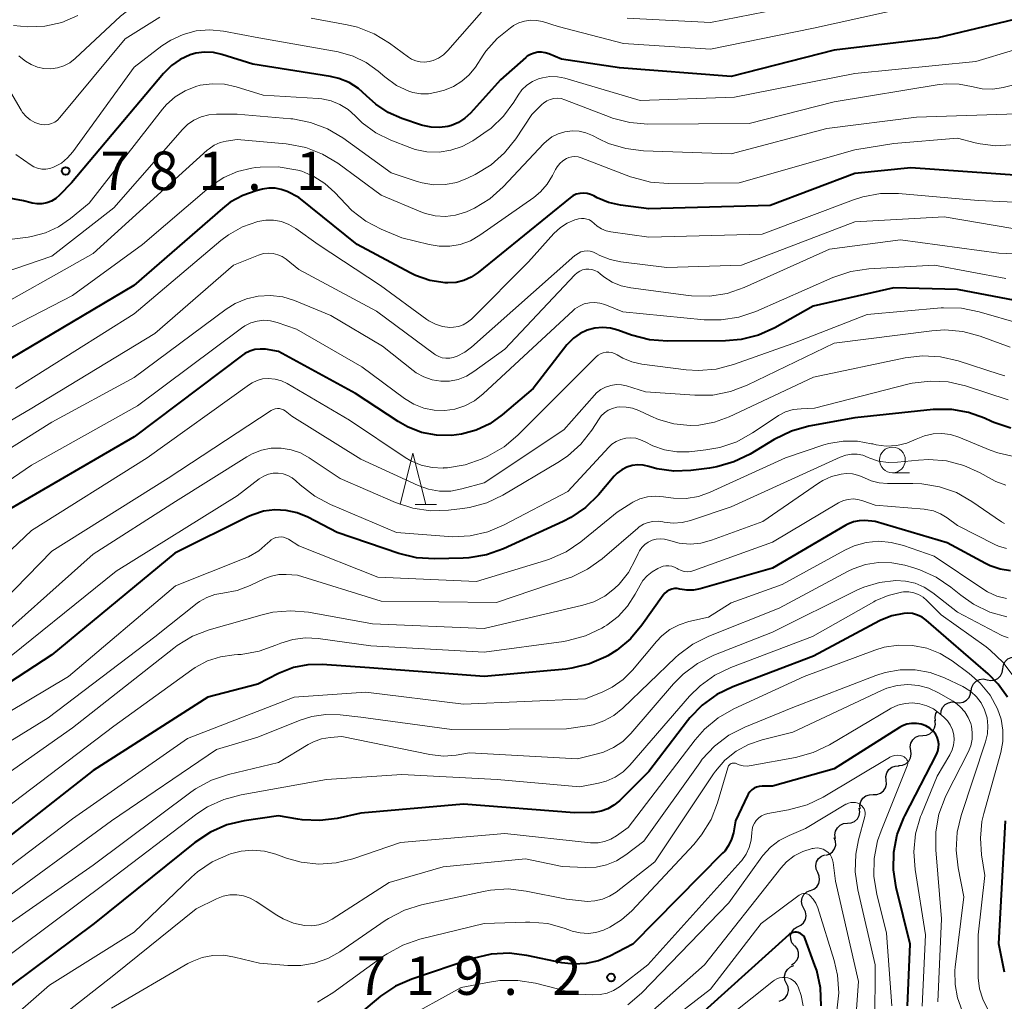
# Model space of a CAD drawing. Units: metres. Extents: x -64000 to -62000, y 21000 to 22500.
# Drawn here: x -63096 to -63000, y 21417 to 21513 of the extents above; entities that cross this region are included whole.
import ezdxf

# ---------------------------------------------------------------- set-up
doc = ezdxf.new("R2010")
doc.units = ezdxf.units.M
for name, color, linetype, lineweight in [('510200_細流', 7, 'Continuous', 30), ('633100_広葉樹林', 7, 'Continuous', 13), ('633200_針葉樹林', 7, 'Continuous', 13), ('710100_等高線(計曲線)', 7, 'Continuous', 40), ('710200_等高線(主曲線)', 7, 'Continuous', 13), ('731200_図化機測定による標高点', 7, 'Continuous', 40)]:
    doc.layers.add(name, color=color, linetype=linetype, lineweight=lineweight)
doc.styles.add('Style-WORKING', font='MS Gothic.ttf')

msp = doc.modelspace()

# ---------------------------------------------------------------- linework, layer by layer
at = {"layer": '510200_細流', "linetype": 'Continuous', "lineweight": 30, "flags": 128}
for points in [[(-63000.604, 21449.769), (-63000.551, 21450.132), (-63000.384, 21450.459), (-63000.12, 21450.715), (-62999.789, 21450.873), (-62999.425, 21450.917), (-62999.066, 21450.841)], [(-63002.142, 21448.697), (-63001.783, 21448.62), (-63001.419, 21448.665), (-63001.088, 21448.822), (-63000.824, 21449.079), (-63000.657, 21449.405), (-63000.604, 21449.769)], [(-63003.68, 21447.624), (-63003.628, 21447.988), (-63003.46, 21448.314), (-63003.197, 21448.571), (-63002.866, 21448.729), (-63002.501, 21448.773), (-63002.142, 21448.697)], [(-63005.175, 21446.494), (-63004.81, 21446.448), (-63004.451, 21446.521), (-63004.134, 21446.706), (-63003.892, 21446.983), (-63003.752, 21447.322), (-63003.729, 21447.689)], [(-63007.162, 21444.7), (-63007.193, 21445.065), (-63007.104, 21445.421), (-63006.975, 21445.621)], [(-63006.62, 21445.3), (-63006.597, 21445.666), (-63006.457, 21446.005), (-63006.215, 21446.283), (-63005.898, 21446.467), (-63005.539, 21446.541), (-63005.175, 21446.494)], [(-63008.386, 21443.28), (-63008.02, 21443.308), (-63007.683, 21443.454), (-63007.41, 21443.699), (-63007.23, 21444.02), (-63007.162, 21444.381), (-63007.215, 21444.744)], [(-63009.557, 21441.816), (-63009.61, 21442.179), (-63009.542, 21442.54), (-63009.362, 21442.861), (-63009.089, 21443.106), (-63008.752, 21443.251), (-63008.386, 21443.28)], [(-63010.729, 21440.352), (-63010.363, 21440.38), (-63010.026, 21440.526), (-63009.753, 21440.771), (-63009.573, 21441.092), (-63009.505, 21441.452), (-63009.557, 21441.816)], [(-63011.946, 21438.927), (-63011.978, 21439.293), (-63011.888, 21439.649), (-63011.69, 21439.958), (-63011.403, 21440.187), (-63011.059, 21440.313), (-63010.692, 21440.32)], [(-63013.201, 21437.534), (-63012.834, 21437.541), (-63012.489, 21437.666), (-63012.203, 21437.895), (-63012.004, 21438.205), (-63011.915, 21438.561), (-63011.946, 21438.927)], [(-63014.456, 21436.14), (-63014.487, 21436.506), (-63014.398, 21436.862), (-63014.2, 21437.172), (-63013.913, 21437.401), (-63013.568, 21437.526), (-63013.201, 21437.534)], [(-63015.709, 21434.746), (-63015.343, 21434.78), (-63015.009, 21434.931), (-63014.74, 21435.181), (-63014.566, 21435.505), (-63014.503, 21435.866), (-63014.562, 21436.229)], [(-63016.856, 21433.262), (-63016.914, 21433.625), (-63016.852, 21433.986), (-63016.678, 21434.31), (-63016.409, 21434.56), (-63016.074, 21434.711), (-63015.709, 21434.746)], [(-63017.809, 21431.652), (-63017.457, 21431.759), (-63017.16, 21431.974), (-63016.947, 21432.273), (-63016.841, 21432.625), (-63016.852, 21432.992), (-63016.982, 21433.335)], [(-63018.595, 21429.951), (-63018.748, 21430.285), (-63018.784, 21430.65), (-63018.702, 21431.009), (-63018.51, 21431.321), (-63018.228, 21431.556), (-63017.885, 21431.686)], [(-63019.306, 21428.216), (-63018.963, 21428.347), (-63018.681, 21428.582), (-63018.488, 21428.894), (-63018.406, 21429.252), (-63018.442, 21429.617), (-63018.595, 21429.951)], [(-63019.948, 21426.455), (-63020.118, 21426.781), (-63020.172, 21427.144), (-63020.108, 21427.506), (-63019.931, 21427.828), (-63019.661, 21428.076), (-63019.325, 21428.223)], [(-63020.572, 21424.687), (-63020.236, 21424.835), (-63019.966, 21425.083), (-63019.789, 21425.404), (-63019.725, 21425.767), (-63019.779, 21426.129), (-63019.948, 21426.455)], [(-63020.864, 21422.837), (-63021.093, 21423.124), (-63021.216, 21423.469), (-63021.223, 21423.837), (-63021.112, 21424.187), (-63020.895, 21424.482), (-63020.594, 21424.692)], [(-63021.149, 21420.984), (-63020.837, 21421.178), (-63020.605, 21421.462), (-63020.475, 21421.805), (-63020.463, 21422.173), (-63020.568, 21422.524), (-63020.781, 21422.823)], [(-63021.629, 21419.18), (-63021.78, 21419.514), (-63021.814, 21419.879), (-63021.73, 21420.238), (-63021.536, 21420.549), (-63021.253, 21420.782), (-63020.909, 21420.911)], [(-63022.349, 21417.448), (-63022.005, 21417.577), (-63021.722, 21417.81), (-63021.527, 21418.121), (-63021.443, 21418.48), (-63021.478, 21418.845), (-63021.629, 21419.18)]]:
    msp.add_lwpolyline(points, dxfattribs=at)
at = {"layer": '633100_広葉樹林', "linetype": 'Continuous', "lineweight": 13}
msp.add_line((-63011.33, 21468.81), (-63009.663, 21468.81), dxfattribs=at)
msp.add_circle((-63011.33, 21470.06), 1.25, dxfattribs=at)
at = {"layer": '633200_針葉樹林', "linetype": 'Continuous', "lineweight": 13}
msp.add_line((-63057.712, 21465.73), (-63055.628, 21465.73), dxfattribs=at)
at = {"layer": '633200_針葉樹林', "linetype": 'Continuous', "lineweight": 13, "flags": 128}
msp.add_lwpolyline([(-63059.17, 21465.73), (-63057.92, 21470.73), (-63056.67, 21465.73)], dxfattribs=at)
at = {"layer": '710100_等高線(計曲線)', "linetype": 'Continuous', "lineweight": 40, "flags": 128}
for points, elevation in [([(-62995, 21513.94), (-63006.92, 21511.08), (-63017, 21509.88), (-63027, 21507.32), (-63037.84, 21508.16), (-63043.5, 21509), (-63044.72, 21509.53), (-63045.07, 21509.64), (-63045.43, 21509.7), (-63045.8, 21509.69), (-63046.15, 21509.61), (-63046.49, 21509.48), (-63046.81, 21509.29), (-63046.94, 21509.18), (-63049.41, 21507), (-63052.32, 21503.77), (-63052.87, 21503.27)], 780), ([(-63052.87, 21503.27), (-63053.49, 21502.86), (-63054.18, 21502.57), (-63054.52, 21502.48), (-63055.34, 21502.36), (-63056.16, 21502.39), (-63056.96, 21502.55), (-63057.1, 21502.6), (-63059, 21503.24), (-63060.33, 21503.82), (-63061.54, 21504.63), (-63062.43, 21505.46), (-63063.22, 21506.17), (-63064.13, 21506.74), (-63065.11, 21507.14), (-63065.94, 21507.33), (-63073.47, 21508.53), (-63076.48, 21509.47), (-63077.32, 21509.66), (-63078.17, 21509.69), (-63079.03, 21509.58), (-63079.58, 21509.42), (-63080.53, 21508.99), (-63081.39, 21508.4), (-63082.17, 21507.63), (-63091.1, 21497), (-63092.26, 21495.79), (-63092.62, 21495.47), (-63093.04, 21495.22), (-63093.49, 21495.05), (-63093.97, 21494.95), (-63094.45, 21494.94), (-63094.93, 21495.02), (-63095.02, 21495.04), (-63095.78, 21495.25), (-63097.5, 21495.58)], 780), ([(-62999, 21497.69), (-63009.54, 21498.46), (-63015, 21497.89), (-63023.22, 21494.78), (-63035, 21494.46), (-63037.75, 21494.82), (-63038.92, 21495.08), (-63040.03, 21495.54), (-63040.36, 21495.72), (-63040.67, 21495.87), (-63041.01, 21495.96), (-63041.36, 21496), (-63041.72, 21495.97), (-63042.06, 21495.88), (-63042.38, 21495.74), (-63042.66, 21495.54), (-63051.6, 21488.28), (-63052.26, 21487.83), (-63052.98, 21487.51), (-63053.74, 21487.32), (-63054.53, 21487.26), (-63054.8, 21487.27), (-63056.27, 21487.51), (-63057.67, 21488), (-63058.19, 21488.25), (-63063.33, 21491), (-63069, 21495.58), (-63070.15, 21496.14), (-63070.72, 21496.36), (-63071.32, 21496.47), (-63071.93, 21496.48), (-63072.54, 21496.39), (-63073.15, 21496.23), (-63074.46, 21495.77), (-63075.67, 21495.1), (-63076.44, 21494.51), (-63085.03, 21487), (-63097, 21479.93)], 770), ([(-62998.03, 21485.31), (-63005, 21486.63), (-63011.2, 21486.8), (-63019.04, 21485), (-63022.76, 21482.91), (-63024.35, 21482.2), (-63026.04, 21481.77), (-63027.56, 21481.64), (-63033.19, 21481.59), (-63034.93, 21481.73), (-63036.7, 21482.2), (-63038, 21482.67)], 760), ([(-63038, 21482.67), (-63038.74, 21482.87), (-63039.5, 21482.93), (-63040.26, 21482.87), (-63041, 21482.67), (-63041.69, 21482.35), (-63042.31, 21481.91), (-63042.85, 21481.37), (-63042.96, 21481.24), (-63046.25, 21477), (-63049.25, 21474.44), (-63050.45, 21473.58), (-63051.78, 21472.95), (-63053.2, 21472.55), (-63054.19, 21472.43), (-63055.65, 21472.46), (-63057.09, 21472.74), (-63058.45, 21473.27), (-63059.35, 21473.79), (-63063.49, 21476.51), (-63071, 21480.61), (-63072.25, 21480.81), (-63072.77, 21480.84), (-63073.28, 21480.79), (-63073.78, 21480.64), (-63074.25, 21480.41), (-63074.5, 21480.24), (-63085, 21472.3), (-63097.62, 21465)], 760), ([(-62999.82, 21473.14), (-63001.47, 21473.7), (-63001.7, 21473.8), (-63002.38, 21474.12), (-63003.93, 21474.68), (-63005.57, 21474.97), (-63007.22, 21474.97), (-63007.39, 21474.95), (-63015, 21474.15), (-63019.46, 21473.33), (-63021.14, 21472.87), (-63022.82, 21472.05), (-63025.17, 21470.63), (-63026.74, 21469.87), (-63028.41, 21469.38), (-63029.12, 21469.27), (-63030.91, 21469.04), (-63032.57, 21468.98), (-63034.21, 21469.21), (-63035, 21469.43), (-63035.54, 21469.55), (-63036.08, 21469.58)], 750), ([(-63036.08, 21469.58), (-63036.63, 21469.51), (-63037.15, 21469.35), (-63037.64, 21469.1), (-63038.08, 21468.77), (-63038.36, 21468.48), (-63039.9, 21466.68), (-63041.15, 21465.45), (-63042.58, 21464.47), (-63043.34, 21464.08), (-63049.13, 21461.42), (-63050.77, 21460.84), (-63052.49, 21460.54), (-63053.06, 21460.51), (-63055.83, 21460.45), (-63057.57, 21460.55), (-63059.28, 21460.97), (-63065.28, 21463), (-63068.14, 21464.5), (-63069.16, 21464.92), (-63070.24, 21465.16), (-63071.34, 21465.21), (-63072.43, 21465.07), (-63073.48, 21464.74), (-63073.89, 21464.56), (-63081.06, 21461), (-63093, 21451.11), (-63104.1, 21443.9)], 750), ([(-62999.85, 21459.29), (-63000.86, 21459.44), (-63001.83, 21459.76), (-63002.28, 21459.98), (-63006, 21462), (-63013, 21464.09), (-63014, 21464.16), (-63014.57, 21464.14), (-63015.13, 21464.03), (-63015.66, 21463.83), (-63015.86, 21463.71), (-63023, 21459.53), (-63030.01, 21457.53), (-63030.65, 21457.4), (-63031.31, 21457.39), (-63032, 21457.51), (-63032.26, 21457.55), (-63032.52, 21457.55), (-63032.77, 21457.5), (-63033.02, 21457.41), (-63033.24, 21457.28), (-63033.44, 21457.11), (-63033.6, 21456.93), (-63035.68, 21453.99), (-63036.8, 21452.67), (-63038.12, 21451.57), (-63039, 21451.03), (-63039.18, 21450.93), (-63040.78, 21450.23), (-63042.47, 21449.82), (-63043.07, 21449.74), (-63050.99, 21449.01), (-63062.14, 21449.86), (-63066.75, 21450.17), (-63068.15, 21450.15), (-63069.53, 21449.88), (-63070.84, 21449.37), (-63071, 21449.29), (-63073, 21448.26), (-63077.87, 21447), (-63089, 21439.87), (-63100.34, 21431)], 740), ([(-63000.14, 21446.99), (-63001.06, 21448.28), (-63002.03, 21449.26), (-63005.62, 21452.38), (-63008.05, 21454.48), (-63008.45, 21454.77), (-63008.9, 21454.98), (-63009.37, 21455.12), (-63009.87, 21455.17), (-63010.24, 21455.15), (-63011.38, 21454.91), (-63012.46, 21454.48), (-63012.59, 21454.41), (-63019, 21451), (-63026.83, 21448.02), (-63028.4, 21447.26), (-63029.82, 21446.24), (-63031.03, 21444.99), (-63031.25, 21444.71), (-63035, 21439.77), (-63037.85, 21436.94), (-63038.39, 21436.5), (-63038.99, 21436.15), (-63039.64, 21435.92), (-63040.33, 21435.8), (-63040.61, 21435.79), (-63042.23, 21435.77), (-63053, 21436.59), (-63063, 21435.73), (-63065.3, 21435.22), (-63066.98, 21435.01), (-63068.68, 21435.08), (-63069.1, 21435.15), (-63071, 21435.48), (-63074.32, 21434.99), (-63076.02, 21434.58), (-63077.61, 21433.88), (-63079.11, 21432.88), (-63088.9, 21425), (-63099, 21417.5)], 730), ([(-63006.98, 21443.12), (-63007.15, 21443.43), (-63007.36, 21443.71), (-63007.62, 21443.94), (-63007.7, 21444), (-63008.1, 21444.23), (-63008.54, 21444.39), (-63009, 21444.46), (-63009.47, 21444.46), (-63009.93, 21444.37), (-63010.37, 21444.21), (-63010.64, 21444.06), (-63017, 21440.04), (-63023, 21438.35), (-63024, 21438.35), (-63024.27, 21438.33), (-63024.54, 21438.26), (-63024.78, 21438.15), (-63025.01, 21437.99), (-63025.2, 21437.8), (-63025.36, 21437.58), (-63025.42, 21437.45), (-63026.58, 21435), (-63026.79, 21433.83), (-63026.96, 21433.19), (-63027.25, 21432.59), (-63027.63, 21432.04), (-63027.83, 21431.83), (-63036.57, 21423), (-63038.78, 21421.84), (-63039.9, 21421.37), (-63041.09, 21421.11), (-63042.3, 21421.05), (-63043.45, 21421.19), (-63046.86, 21421.91), (-63048.59, 21422.12), (-63050.33, 21422.03), (-63052.11, 21421.6), (-63058.03, 21419.61), (-63059.63, 21418.91), (-63061.08, 21417.95), (-63061.31, 21417.76), (-63064.66, 21414.92)], 720), ([(-63009.88, 21417), (-63009.6, 21423), (-63010.96, 21428.49), (-63011.23, 21430.21), (-63011.19, 21431.95), (-63010.86, 21433.66), (-63010.23, 21435.29), (-63010.13, 21435.48), (-63007.05, 21441.43), (-63006.92, 21441.76), (-63006.85, 21442.1), (-63006.83, 21442.44), (-63006.88, 21442.79), (-63006.98, 21443.12)], 720), ([(-63000.45, 21420.29), (-63001, 21423.04), (-63000.34, 21435)], 730), ([(-63018.25, 21417.01), (-63018.32, 21418.75), (-63018.69, 21420.45), (-63018.86, 21420.94), (-63019.82, 21423.52), (-63019.89, 21423.67), (-63019.99, 21423.82), (-63020.12, 21423.94), (-63020.26, 21424.04), (-63020.42, 21424.11), (-63020.5, 21424.14), (-63020.66, 21424.16), (-63020.83, 21424.16), (-63020.99, 21424.13), (-63021.15, 21424.08), (-63021.3, 21423.99), (-63021.39, 21423.92), (-63031.29, 21415)], 710)]:
    msp.add_lwpolyline(points, dxfattribs=dict(at, elevation=elevation))
at = {"layer": '710200_等高線(主曲線)', "linetype": 'Continuous', "lineweight": 13, "flags": 128}
for points, elevation in [([(-63059, 21514.55), (-63067, 21516.34), (-63077.42, 21516.58), (-63081.75, 21515.6), (-63083.41, 21515.06), (-63084.95, 21514.25), (-63086.33, 21513.18), (-63090.75, 21509.07), (-63091.27, 21508.67), (-63091.85, 21508.36), (-63092.47, 21508.16), (-63093.12, 21508.07), (-63093.78, 21508.1), (-63094.42, 21508.24), (-63095.03, 21508.48), (-63095.58, 21508.83), (-63095.69, 21508.92), (-63096.21, 21509.34)], 786), ([(-63007.4, 21514.6), (-63019, 21512.01), (-63029, 21509.99), (-63037.46, 21510.54), (-63043.82, 21512.18), (-63045.34, 21512.66), (-63045.91, 21512.78), (-63046.5, 21512.8), (-63047.07, 21512.72), (-63047.63, 21512.55), (-63048.15, 21512.27), (-63048.2, 21512.24), (-63048.46, 21512.07), (-63049.74, 21511.03), (-63050.83, 21509.79), (-63051.1, 21509.4), (-63051.86, 21508.24)], 782), ([(-63017.06, 21514.94), (-63029, 21512.57), (-63037.12, 21513)], 784), ([(-63051.27, 21513.59), (-63054.53, 21509.84), (-63054.95, 21509.44), (-63055.43, 21509.12), (-63055.96, 21508.88), (-63056.36, 21508.77), (-63056.79, 21508.72), (-63057.23, 21508.75), (-63057.65, 21508.85), (-63058.05, 21509.02), (-63058.35, 21509.21), (-63060.2, 21510.57), (-63061.68, 21511.48), (-63063.31, 21512.12), (-63064.33, 21512.36), (-63067.81, 21513)], 784), ([(-63082.51, 21513.08), (-63085.89, 21511), (-63092.22, 21503.33), (-63092.46, 21503.09), (-63092.73, 21502.9), (-63093.03, 21502.75), (-63093.35, 21502.66), (-63093.68, 21502.63), (-63094.02, 21502.66), (-63094.18, 21502.69), (-63094.67, 21502.87), (-63095.12, 21503.12), (-63095.51, 21503.45), (-63095.85, 21503.84), (-63095.99, 21504.05), (-63097.46, 21506.56)], 784), ([(-63090.49, 21513.24), (-63092.05, 21512.59), (-63093.69, 21512.22)], 788), ([(-62987.71, 21513.05), (-62995.91, 21511), (-63003.23, 21508.77), (-63015, 21507.63), (-63026.67, 21505.33), (-63035.84, 21505), (-63043.17, 21507.16), (-63043.89, 21507.3), (-63044.62, 21507.32), (-63045.35, 21507.21), (-63045.73, 21507.1), (-63046.32, 21506.84), (-63046.86, 21506.47), (-63047.33, 21506.02), (-63047.7, 21505.52)], 778), ([(-63093.69, 21512.22), (-63095.37, 21512.14), (-63096.75, 21512.29)], 788), ([(-63051.86, 21508.24), (-63052.45, 21507.49), (-63053.17, 21506.86), (-63053.98, 21506.36), (-63054.87, 21506), (-63055, 21505.96), (-63055.65, 21505.79), (-63056.4, 21505.65), (-63057.17, 21505.65), (-63057.92, 21505.78), (-63058.31, 21505.9), (-63059.51, 21506.46), (-63060.67, 21507.29), (-63061.31, 21507.85), (-63062.46, 21508.68), (-63063.74, 21509.3), (-63065.2, 21509.71), (-63072.9, 21511.1), (-63076.34, 21511.74), (-63077.66, 21511.86), (-63078.98, 21511.76), (-63080.26, 21511.42), (-63081.46, 21510.87), (-63082.33, 21510.3), (-63085, 21508.25), (-63090.96, 21500.02), (-63091.48, 21499.42), (-63092.09, 21498.91), (-63092.84, 21498.5), (-63093.22, 21498.38), (-63093.61, 21498.32), (-63094, 21498.33), (-63094.39, 21498.41), (-63094.76, 21498.56), (-63095.03, 21498.72), (-63096.5, 21499.73)], 782), ([(-62997, 21507.14), (-63000.56, 21506.26), (-63001.58, 21506.1), (-63002.6, 21506.12), (-63003.66, 21506.34), (-63004.84, 21506.58), (-63006.05, 21506.62), (-63006.78, 21506.54), (-63017, 21504.85), (-63025.25, 21502.75), (-63035.11, 21502.7), (-63036.84, 21502.84), (-63038.53, 21503.29), (-63038.77, 21503.37), (-63043.16, 21505.07), (-63043.51, 21505.18), (-63043.87, 21505.22), (-63044.24, 21505.19), (-63044.59, 21505.1), (-63044.93, 21504.96), (-63045.23, 21504.75), (-63045.4, 21504.6), (-63046.37, 21503.63), (-63047.93, 21501.27), (-63049.02, 21499.91), (-63050.32, 21498.75), (-63051.88, 21497.81), (-63052.61, 21497.45), (-63053.67, 21497.04), (-63054.79, 21496.82), (-63055.92, 21496.8), (-63057.04, 21496.98), (-63057.52, 21497.12), (-63060.04, 21497.96), (-63064.74, 21501.35), (-63066.24, 21502.25), (-63067.87, 21502.87), (-63069.58, 21503.2), (-63069.78, 21503.22), (-63075, 21503.65), (-63077, 21503.66), (-63077.76, 21503.6), (-63078.5, 21503.41), (-63079.2, 21503.09), (-63079.82, 21502.65), (-63080.32, 21502.17), (-63087, 21494.56), (-63093, 21489.85), (-63099, 21487.83)], 776), ([(-63047.7, 21505.52), (-63048.12, 21504.83), (-63049.11, 21503.48), (-63050.33, 21502.32), (-63051.02, 21501.81), (-63052.12, 21501.09), (-63053.14, 21500.53), (-63054.24, 21500.16), (-63055.39, 21499.98), (-63056.56, 21500.01), (-63057.7, 21500.24), (-63058.23, 21500.42), (-63060.08, 21501.14), (-63061.54, 21501.86), (-63062.85, 21502.82), (-63063.54, 21503.49), (-63064.23, 21504.12), (-63065.02, 21504.61), (-63065.88, 21504.96), (-63066.79, 21505.16), (-63067.14, 21505.19), (-63072.49, 21505.51), (-63075.1, 21506.33), (-63076.25, 21506.58), (-63077.42, 21506.63), (-63078.59, 21506.47), (-63079.03, 21506.35), (-63080.07, 21505.94), (-63081.03, 21505.35), (-63081.86, 21504.61), (-63082.26, 21504.15), (-63089.4, 21495), (-63091.2, 21493.51), (-63092.35, 21492.71), (-63093.63, 21492.13), (-63094.98, 21491.77), (-63095.32, 21491.72), (-63101, 21491)], 778), ([(-62998.27, 21503.73), (-63009, 21503.36), (-63017.72, 21502.28)], 774), ([(-63017.72, 21502.28), (-63027, 21499.81), (-63035.51, 21500.11), (-63037.24, 21500.32), (-63038.91, 21500.83), (-63039.85, 21501.26), (-63040.47, 21501.59), (-63041.11, 21501.86), (-63041.78, 21502.01), (-63042.46, 21502.05), (-63043.15, 21501.96), (-63043.8, 21501.76), (-63044.42, 21501.45), (-63044.96, 21501.03), (-63045.19, 21500.81), (-63049.15, 21496.61), (-63050.45, 21495.45), (-63051.93, 21494.53), (-63052.72, 21494.18), (-63052.83, 21494.13), (-63053.78, 21493.85), (-63054.76, 21493.73), (-63055.75, 21493.79), (-63056.72, 21494.01), (-63057.15, 21494.18), (-63061, 21495.8), (-63065.22, 21498.89), (-63066.71, 21499.79), (-63068.34, 21500.42), (-63070.05, 21500.76), (-63070.24, 21500.78), (-63075, 21501.21), (-63076.06, 21501.05), (-63076.66, 21500.9), (-63077.23, 21500.65), (-63077.74, 21500.31), (-63077.91, 21500.17), (-63089, 21490.12), (-63100.08, 21483.92)], 774), ([(-62999.82, 21500.68), (-63001.32, 21500.6), (-63002.81, 21500.77), (-63003.29, 21500.88), (-63005, 21501.34), (-63011.2, 21500.8), (-63015, 21500.2), (-63026.23, 21497), (-63033.11, 21496.94), (-63034.85, 21497.07), (-63036.54, 21497.51), (-63036.77, 21497.59), (-63041.57, 21499.42), (-63041.87, 21499.51), (-63042.18, 21499.54), (-63042.49, 21499.51), (-63042.79, 21499.44), (-63043, 21499.35), (-63043.35, 21499.14)], 772), ([(-63043.35, 21499.14), (-63043.66, 21498.87), (-63043.91, 21498.55), (-63044.06, 21498.3), (-63044.35, 21497.7), (-63044.87, 21496.85), (-63045.53, 21496.11), (-63046.19, 21495.57), (-63051.44, 21491.89), (-63052.34, 21491.37), (-63053.32, 21491.01), (-63054.35, 21490.83), (-63055.39, 21490.83), (-63056.34, 21490.99), (-63059, 21491.66), (-63061, 21492.49), (-63062.5, 21493.27), (-63063.85, 21494.3), (-63064.46, 21494.91), (-63065.52, 21496.06), (-63066.47, 21496.93), (-63067.55, 21497.62), (-63068.73, 21498.11), (-63069.12, 21498.22), (-63069.3, 21498.26), (-63071.02, 21498.55), (-63072.76, 21498.53), (-63073.22, 21498.47), (-63073.58, 21498.42), (-63074.98, 21498.09), (-63076.29, 21497.52), (-63077.49, 21496.73), (-63077.73, 21496.54), (-63084.21, 21491), (-63091, 21486.04), (-63099, 21481.92)], 772), ([(-62999.48, 21495.1), (-63003, 21495.28), (-63010.74, 21495.95), (-63012.48, 21495.95), (-63014.2, 21495.64), (-63015.12, 21495.35), (-63023.99, 21492.01), (-63035, 21491.71), (-63038.68, 21492.22), (-63039.16, 21492.32), (-63039.61, 21492.51), (-63040.02, 21492.78), (-63040.33, 21493.05), (-63040.53, 21493.23), (-63040.76, 21493.38), (-63041.02, 21493.47), (-63041.28, 21493.53), (-63041.56, 21493.53), (-63041.83, 21493.49), (-63041.93, 21493.46), (-63042.19, 21493.38), (-63042.93, 21493.07), (-63043.6, 21492.64), (-63044.22, 21492.07), (-63046.7, 21489.3), (-63052.25, 21483.75), (-63052.62, 21483.44), (-63053.04, 21483.2), (-63053.49, 21483.03), (-63053.97, 21482.95), (-63054.35, 21482.94), (-63055.06, 21483.04), (-63055.74, 21483.26), (-63056.38, 21483.59), (-63056.57, 21483.72), (-63061.08, 21487), (-63067.14, 21491), (-63069.32, 21492.56), (-63069.98, 21492.95), (-63070.7, 21493.22), (-63071.46, 21493.37), (-63072.23, 21493.37), (-63073, 21493.25), (-63074.49, 21492.72), (-63075.86, 21491.94), (-63076.58, 21491.39), (-63085, 21484.27), (-63096.55, 21477)], 768), ([(-62999.62, 21492.56), (-63006.3, 21493.7), (-63015, 21493.21), (-63025.99, 21489), (-63033.24, 21488.76), (-63037.72, 21489.31), (-63038.77, 21489.53), (-63039.77, 21489.93), (-63040.11, 21490.12), (-63040.39, 21490.26), (-63040.69, 21490.34), (-63040.99, 21490.37), (-63041.3, 21490.34), (-63041.6, 21490.27), (-63041.88, 21490.14), (-63042.14, 21489.97), (-63042.19, 21489.92), (-63052.22, 21481.01), (-63052.88, 21480.52), (-63053.62, 21480.15), (-63054, 21480.02), (-63054.35, 21479.95), (-63054.72, 21479.94), (-63055.08, 21479.99), (-63055.42, 21480.1), (-63055.74, 21480.28), (-63055.84, 21480.35)], 766), ([(-62997.41, 21489.99), (-63001, 21490.16), (-63010.56, 21491.44), (-63017.46, 21490.54), (-63025.75, 21486.82), (-63027.4, 21486.25), (-63029.12, 21485.98), (-63030.86, 21486), (-63031.15, 21486.04), (-63036.76, 21486.78), (-63037.69, 21486.98), (-63038.57, 21487.35), (-63039.38, 21487.86), (-63039.73, 21488.15), (-63039.97, 21488.34), (-63040.24, 21488.48), (-63040.53, 21488.57), (-63040.84, 21488.61), (-63041.14, 21488.59), (-63041.44, 21488.53), (-63041.72, 21488.41), (-63041.97, 21488.24), (-63042.18, 21488.06), (-63049, 21480.81), (-63052, 21478.64), (-63052.73, 21478.2), (-63053.52, 21477.89), (-63054.36, 21477.73), (-63055.21, 21477.72), (-63056.05, 21477.85), (-63056.86, 21478.13), (-63057.6, 21478.54), (-63057.9, 21478.76), (-63060.88, 21481.12), (-63065.89, 21484.11), (-63069.44, 21485.56), (-63070.58, 21485.91), (-63071.76, 21486.05), (-63072.95, 21485.99), (-63074.1, 21485.73), (-63075.2, 21485.26), (-63076.08, 21484.71), (-63085, 21478.07), (-63093, 21473.73), (-63103.78, 21467)], 764), ([(-63055.84, 21480.35), (-63061.47, 21484.53), (-63069, 21488.57), (-63070.23, 21489.56), (-63070.62, 21489.82), (-63071.05, 21490.01), (-63071.5, 21490.13), (-63071.97, 21490.16), (-63072.44, 21490.11), (-63072.92, 21489.97), (-63075.37, 21489), (-63083, 21482.34), (-63095.13, 21475), (-63105.36, 21469)], 766), ([(-63000.32, 21487.68), (-63007.23, 21489), (-63013.64, 21488.64), (-63015.36, 21488.39), (-63017.13, 21487.8), (-63024.6, 21484.5), (-63026.25, 21483.93), (-63027.97, 21483.67), (-63029.61, 21483.69), (-63037.54, 21484.46), (-63039.27, 21485.16), (-63039.76, 21485.3), (-63040.27, 21485.36), (-63040.78, 21485.34), (-63041.28, 21485.22), (-63041.75, 21485.02), (-63042.18, 21484.74), (-63042.37, 21484.58), (-63051.11, 21476.47), (-63051.94, 21475.82), (-63052.87, 21475.33), (-63053.87, 21475.01), (-63054.84, 21474.87), (-63055.87, 21474.89), (-63056.87, 21475.1), (-63057.83, 21475.47), (-63058.73, 21476.02), (-63062.88, 21479.12), (-63069.23, 21482.77), (-63071.12, 21483.42), (-63071.75, 21483.58), (-63072.4, 21483.63), (-63073.05, 21483.56), (-63073.68, 21483.38), (-63074.27, 21483.09), (-63074.59, 21482.88), (-63084.69, 21475.31), (-63095, 21469.55), (-63105, 21462.73)], 762), ([(-62998.86, 21483.28), (-63002.92, 21484.47), (-63004.63, 21484.81), (-63006.38, 21484.85), (-63006.6, 21484.84), (-63013.79, 21484.21), (-63021, 21481.38), (-63026.76, 21479.33), (-63028.45, 21478.89), (-63030.18, 21478.75), (-63031.36, 21478.83), (-63035.69, 21479.37), (-63036.64, 21479.58), (-63037.54, 21479.94), (-63038.09, 21480.27), (-63038.34, 21480.4), (-63038.6, 21480.49), (-63038.88, 21480.54), (-63039.15, 21480.53), (-63039.43, 21480.48), (-63039.69, 21480.38), (-63039.93, 21480.23), (-63040.11, 21480.07), (-63047.73, 21472.46), (-63049.06, 21471.34), (-63050.64, 21470.44), (-63051.21, 21470.17), (-63052.85, 21469.59), (-63054.57, 21469.3), (-63054.97, 21469.28), (-63055, 21469.27), (-63056.07, 21469.33), (-63057.12, 21469.56), (-63058.12, 21469.98), (-63058.67, 21470.3), (-63064.09, 21473.91), (-63070.14, 21477.48), (-63070.71, 21477.75), (-63071.32, 21477.92), (-63072, 21477.98), (-63072.54, 21477.93), (-63073.07, 21477.79), (-63073.56, 21477.56), (-63073.81, 21477.39), (-63083.75, 21470.25)], 758), ([(-62999.88, 21481.01), (-63002.82, 21482.08), (-63004.5, 21482.53), (-63006.24, 21482.69), (-63007.49, 21482.61), (-63017, 21481.42), (-63025.44, 21477.32), (-63027.07, 21476.7), (-63028.78, 21476.37), (-63030.52, 21476.34), (-63035.32, 21476.68), (-63037.16, 21477.25), (-63037.67, 21477.36), (-63038.19, 21477.38), (-63038.71, 21477.3), (-63039.2, 21477.14), (-63039.66, 21476.9), (-63040.08, 21476.58), (-63040.28, 21476.37)], 756), ([(-63000.4, 21478.25), (-63000.97, 21478.41), (-63004.96, 21479.7), (-63006.66, 21480.09), (-63008.4, 21480.18), (-63010.08, 21479.97), (-63019, 21478.1), (-63027.19, 21474.25), (-63028.62, 21473.72), (-63030.13, 21473.45), (-63031, 21473.42), (-63032.56, 21473.57), (-63034.07, 21473.99), (-63034.8, 21474.3), (-63035.99, 21474.87), (-63036.58, 21475.09), (-63037.19, 21475.2), (-63037.82, 21475.21), (-63038.11, 21475.18), (-63038.53, 21475.07), (-63038.94, 21474.89), (-63039.3, 21474.64), (-63039.62, 21474.34)], 754), ([(-63007.67, 21477.73), (-63009.4, 21477.52), (-63009.82, 21477.42), (-63018.92, 21475.08), (-63020.2, 21475.04), (-63020.97, 21474.95), (-63021.71, 21474.73), (-63022.4, 21474.38), (-63022.54, 21474.29), (-63024.93, 21472.68), (-63026.46, 21471.83), (-63028.11, 21471.27), (-63029.47, 21471.03), (-63031.08, 21470.86), (-63032.28, 21470.84), (-63033.47, 21471.03), (-63034.61, 21471.42), (-63035.35, 21471.81), (-63035.8, 21472.03), (-63036.27, 21472.16), (-63036.76, 21472.22), (-63037.25, 21472.18), (-63037.73, 21472.06), (-63038.18, 21471.86), (-63038.59, 21471.59), (-63038.89, 21471.31), (-63042.86, 21467), (-63049.05, 21463.74), (-63050.66, 21463.07), (-63052.36, 21462.68), (-63054.1, 21462.6), (-63054.46, 21462.62), (-63059.51, 21463), (-63065.93, 21465.72), (-63067.47, 21466.54), (-63068.88, 21467.65), (-63069.29, 21468.03), (-63069.67, 21468.33), (-63070.09, 21468.56), (-63070.55, 21468.71), (-63071.02, 21468.78), (-63071.5, 21468.76), (-63071.97, 21468.67), (-63072.42, 21468.49), (-63072.86, 21468.21), (-63075, 21466.56), (-63086.76, 21459.24), (-63099, 21449.39)], 752), ([(-63000.1, 21475.9), (-63004.23, 21477.25), (-63005.93, 21477.64), (-63007.67, 21477.73)], 752), ([(-63040.28, 21476.37), (-63043.27, 21473), (-63051, 21467.84), (-63053.18, 21467.24), (-63054.25, 21467.04), (-63055.33, 21467.03), (-63056.4, 21467.21), (-63057.43, 21467.58), (-63063, 21470.12), (-63069.68, 21474.32), (-63070.34, 21474.82), (-63070.51, 21474.93), (-63070.7, 21475), (-63070.9, 21475.05), (-63071.1, 21475.06), (-63071.31, 21475.03), (-63071.5, 21474.97), (-63071.69, 21474.87), (-63081.71, 21468.29), (-63093, 21461.18), (-63100.17, 21453.86)], 756), ([(-63039.62, 21474.34), (-63039.82, 21474.06), (-63040.54, 21472.96), (-63041.62, 21471.59), (-63042.91, 21470.43), (-63043.84, 21469.81), (-63049.18, 21466.65), (-63050.75, 21465.9), (-63052.43, 21465.43), (-63053.1, 21465.33), (-63054.47, 21465.17), (-63056.22, 21465.12), (-63057.94, 21465.37), (-63059.61, 21465.92), (-63065, 21468.25), (-63068, 21470.27), (-63068.85, 21470.74), (-63069.77, 21471.05), (-63070.73, 21471.2), (-63071.7, 21471.19), (-63072.65, 21471), (-63073.56, 21470.65), (-63074.06, 21470.37), (-63081, 21466.03), (-63089, 21460.89), (-63100.13, 21451)], 754), ([(-62999.39, 21470.35), (-63001.09, 21470.74), (-63001.83, 21471.01), (-63004.89, 21472.27), (-63005.69, 21472.52), (-63006.53, 21472.63), (-63007.38, 21472.6), (-63008.21, 21472.41), (-63009.02, 21472.07), (-63009.94, 21471.68), (-63010.92, 21471.46), (-63011.93, 21471.4), (-63012.92, 21471.53), (-63013.25, 21471.61), (-63013.38, 21471.64), (-63014.74, 21471.89), (-63016.13, 21471.9), (-63017.5, 21471.67), (-63018.01, 21471.52)], 748), ([(-63018.01, 21471.52), (-63021.72, 21470.28), (-63029.04, 21466.93), (-63030.19, 21466.52), (-63031.39, 21466.32), (-63032.61, 21466.33), (-63033.12, 21466.4), (-63033.59, 21466.48), (-63034.36, 21466.54), (-63035.13, 21466.47), (-63035.87, 21466.27), (-63036.56, 21465.94), (-63036.66, 21465.88), (-63038.08, 21465), (-63041.61, 21462.11), (-63043.05, 21461.13), (-63044.64, 21460.41), (-63045.05, 21460.28), (-63051.75, 21458.25), (-63061.34, 21458.66), (-63069, 21461.7), (-63070.01, 21462.35), (-63070.24, 21462.47), (-63070.49, 21462.55), (-63070.74, 21462.58), (-63071, 21462.57), (-63071.26, 21462.52), (-63071.49, 21462.42), (-63071.71, 21462.28), (-63071.87, 21462.14), (-63072.01, 21462), (-63072.9, 21461.24), (-63073.91, 21460.65), (-63074.31, 21460.48), (-63081, 21457.82), (-63091.4, 21449), (-63103, 21442.12)], 748), ([(-63000.32, 21467.62), (-63001.27, 21467.96), (-63001.72, 21468.19), (-63002.8, 21468.8), (-63004.39, 21469.53), (-63006.08, 21469.96), (-63007.81, 21470.1), (-63008.81, 21470.04), (-63010.85, 21469.83), (-63011.76, 21469.81), (-63012.67, 21469.95), (-63013.53, 21470.24), (-63013.69, 21470.31), (-63014.21, 21470.51), (-63014.76, 21470.61), (-63015.31, 21470.62), (-63015.87, 21470.53), (-63016.4, 21470.34), (-63027, 21465.51), (-63030.94, 21464.18), (-63031.78, 21463.98), (-63032.65, 21463.92), (-63033.51, 21464.02), (-63033.63, 21464.05), (-63034.11, 21464.11), (-63034.6, 21464.09), (-63035.07, 21463.99), (-63035.52, 21463.81), (-63035.93, 21463.55), (-63036.06, 21463.44), (-63039.53, 21460.45), (-63040.95, 21459.44), (-63042.52, 21458.68), (-63042.83, 21458.57), (-63049.81, 21456.19), (-63061, 21456.32), (-63069.14, 21458.86), (-63070.23, 21458.93), (-63070.96, 21458.91), (-63071.67, 21458.77), (-63072.3, 21458.53), (-63073.74, 21457.85), (-63075.01, 21457.37), (-63076.39, 21457.12), (-63077.19, 21456.98), (-63077.96, 21456.7), (-63078.67, 21456.29), (-63078.88, 21456.13), (-63083, 21452.88), (-63093.36, 21445), (-63105, 21437.83)], 746), ([(-63083.75, 21470.25), (-63095, 21463.2), (-63102.16, 21456.44)], 758), ([(-63000.44, 21463.88), (-63000.73, 21464.05), (-63003.61, 21466.03), (-63005.12, 21466.88), (-63006.77, 21467.46), (-63008.49, 21467.75), (-63009.34, 21467.78), (-63011.8, 21467.76), (-63012.61, 21467.82), (-63013.4, 21468.03), (-63014.05, 21468.32), (-63014.61, 21468.56), (-63015.21, 21468.7), (-63015.82, 21468.74), (-63016.31, 21468.69), (-63017.24, 21468.45), (-63018.11, 21468.05), (-63018.52, 21467.8), (-63023.91, 21464.09), (-63028.92, 21462.26), (-63029.94, 21461.98), (-63031, 21461.88), (-63032.05, 21461.98), (-63033.08, 21462.25), (-63033.47, 21462.35), (-63033.88, 21462.39), (-63034.29, 21462.35), (-63034.69, 21462.25), (-63035.06, 21462.07), (-63035.4, 21461.84), (-63035.68, 21461.54), (-63035.92, 21461.21), (-63036.04, 21460.97), (-63036.29, 21460.4), (-63036.98, 21459.13), (-63037.88, 21457.99), (-63038.33, 21457.55), (-63039.29, 21456.82), (-63040.36, 21456.27), (-63041.4, 21455.94), (-63051, 21453.69), (-63061.86, 21454.14), (-63068.06, 21455.25), (-63069.79, 21455.41), (-63071.53, 21455.26), (-63072.57, 21455.02), (-63077.73, 21453.54), (-63079.35, 21452.92), (-63080.85, 21452.02), (-63081.16, 21451.78), (-63091, 21444.03), (-63101.02, 21436.98)], 744), ([(-63000.25, 21461.45), (-63001.02, 21461.68), (-63001.37, 21461.84), (-63005, 21463.68), (-63006, 21464.42), (-63006.65, 21464.82), (-63007.35, 21465.1), (-63008.09, 21465.25), (-63008.24, 21465.26), (-63013, 21465.65), (-63014.22, 21466.1), (-63014.68, 21466.23), (-63015.16, 21466.27), (-63015.63, 21466.23), (-63016.09, 21466.11), (-63016.57, 21465.89), (-63023, 21462.07), (-63030.63, 21459.31), (-63030.93, 21459.23), (-63031.25, 21459.2), (-63031.56, 21459.23), (-63031.86, 21459.31), (-63032.15, 21459.45), (-63032.24, 21459.51), (-63032.5, 21459.64), (-63032.77, 21459.74), (-63033.05, 21459.78), (-63033.34, 21459.77), (-63033.62, 21459.72), (-63033.83, 21459.64), (-63034.13, 21459.51), (-63034.68, 21459.2), (-63035.16, 21458.81), (-63035.57, 21458.34), (-63035.84, 21457.9), (-63036.32, 21457), (-63037.06, 21455.84), (-63037.99, 21454.83), (-63039.09, 21454), (-63039.32, 21453.86), (-63039.58, 21453.71), (-63041.16, 21452.96)], 742), ([(-63000.24, 21456.58), (-63001.2, 21456.83), (-63002.11, 21457.25), (-63002.46, 21457.46), (-63007.29, 21460.71), (-63010.25, 21461.75), (-63011.44, 21462.05), (-63012.66, 21462.15), (-63013.88, 21462.03), (-63015.06, 21461.7), (-63015.96, 21461.29), (-63022.05, 21457.95), (-63027, 21456.16), (-63029.21, 21454.79), (-63031.1, 21454.36), (-63032.06, 21454.05), (-63032.96, 21453.58), (-63033.75, 21452.96), (-63034.25, 21452.43), (-63036.59, 21449.64), (-63037.51, 21448.72), (-63038.57, 21447.97), (-63039.47, 21447.53), (-63041.17, 21446.83), (-63053, 21446.31), (-63062.5, 21447.5), (-63069.48, 21447), (-63079.82, 21443), (-63091, 21435.19), (-63099.2, 21429)], 738), ([(-63009.24, 21459.57), (-63010.12, 21459.82), (-63011.39, 21460.07), (-63012.68, 21460.09), (-63013.95, 21459.89), (-63015.16, 21459.47), (-63015.64, 21459.24), (-63022.35, 21455.65), (-63029.17, 21452.94), (-63030.73, 21452.16), (-63032.13, 21451.12), (-63032.42, 21450.85), (-63037.54, 21445.92), (-63038.4, 21445.22), (-63039.37, 21444.69), (-63040.42, 21444.33), (-63041, 21444.22), (-63043, 21443.91), (-63054.15, 21443.85), (-63063, 21445.06), (-63065, 21445.29), (-63066.38, 21445.33), (-63067.75, 21445.12), (-63068.87, 21444.77), (-63073, 21443.1), (-63077, 21441.92), (-63087.2, 21435), (-63099, 21426.37)], 736), ([(-63000.2, 21454.81), (-63001.88, 21455.28), (-63003.45, 21456.03), (-63004.7, 21456.91), (-63005.65, 21457.69), (-63007.09, 21458.67), (-63008.68, 21459.39), (-63009.24, 21459.57)], 736), ([(-63008.24, 21457.69), (-63009.13, 21458.07), (-63010.07, 21458.28), (-63011, 21458.34), (-63012.58, 21458.15), (-63014.1, 21457.7), (-63014.79, 21457.39), (-63023, 21453.33), (-63028.7, 21451.07), (-63030.26, 21450.29), (-63031.66, 21449.25), (-63032.61, 21448.29), (-63036.75, 21443.47), (-63037.52, 21442.71), (-63038.42, 21442.1), (-63039.41, 21441.65), (-63039.98, 21441.48), (-63041.92, 21441), (-63052.42, 21441.58), (-63053.71, 21441.37), (-63054.95, 21441.28), (-63056.28, 21441.43), (-63064.82, 21443.18), (-63065.97, 21443.09), (-63066.8, 21442.95), (-63067.59, 21442.67), (-63068.11, 21442.4), (-63071, 21440.64), (-63075.85, 21439.48), (-63077.5, 21438.93), (-63079.04, 21438.1), (-63079.51, 21437.77), (-63089, 21430.68), (-63099, 21423.72)], 734), ([(-63002.24, 21451.89), (-63006.59, 21455), (-63007.98, 21456.4), (-63008.36, 21456.72), (-63008.79, 21456.97), (-63009.26, 21457.14), (-63009.75, 21457.23), (-63010.25, 21457.24), (-63010.44, 21457.21), (-63011.76, 21456.9), (-63013.01, 21456.36), (-63013.14, 21456.28), (-63019.1, 21452.9), (-63027.03, 21449.9), (-63028.6, 21449.14), (-63030.02, 21448.12), (-63031.05, 21447.09), (-63036.84, 21440.4), (-63037.51, 21439.75), (-63038.28, 21439.23), (-63039.14, 21438.85), (-63039.88, 21438.65), (-63041.7, 21438.3), (-63049.73, 21439), (-63059, 21439.48), (-63066.34, 21439), (-63074.63, 21437.52), (-63076.31, 21437.07), (-63077.89, 21436.33), (-63078.92, 21435.65), (-63087.7, 21429), (-63099, 21420.57)], 732), ([(-63000.1, 21452.77), (-63000.69, 21453.01), (-63005, 21455.27), (-63007.42, 21457.16), (-63008.24, 21457.69)], 734), ([(-63041.16, 21452.96), (-63042.84, 21452.5), (-63043.26, 21452.43), (-63051, 21451.37), (-63062.01, 21451.99), (-63067.13, 21452.71), (-63068.37, 21452.77), (-63069.59, 21452.62), (-63070.77, 21452.26), (-63071.1, 21452.12), (-63071.24, 21452.05), (-63072.88, 21451.46), (-63074.6, 21451.16), (-63074.94, 21451.14), (-63075.28, 21451.12), (-63076.62, 21450.93), (-63077.9, 21450.52), (-63079.09, 21449.88), (-63079.41, 21449.66), (-63087, 21444.18), (-63098.6, 21435.4)], 742), ([(-63002.08, 21416.7), (-63002.56, 21417.65), (-63002.87, 21418.66), (-63003, 21419.71), (-63003, 21419.92), (-63003, 21423.91), (-63002.34, 21429.66), (-63002.67, 21431.69), (-63002.79, 21433.31), (-63002.63, 21434.93), (-63002.45, 21435.69), (-63000.8, 21441.62), (-63000.6, 21442.7), (-63000.59, 21443.8), (-63000.77, 21444.88), (-63001.12, 21445.88), (-63001.85, 21447.2), (-63002.8, 21448.36), (-63003.87, 21449.3), (-63005.52, 21450.52), (-63006.71, 21451.24), (-63008, 21451.75), (-63009.37, 21452.02), (-63010.75, 21452.05), (-63012.13, 21451.85), (-63013.04, 21451.57), (-63019.91, 21449), (-63026.73, 21445.87), (-63028.25, 21445.01), (-63029.59, 21443.9), (-63030.51, 21442.85), (-63037, 21434.35), (-63038.14, 21433.53), (-63038.7, 21433.2), (-63039.3, 21432.98), (-63039.94, 21432.86), (-63040.58, 21432.85), (-63040.68, 21432.86), (-63049, 21433.74), (-63059.13, 21432.87), (-63063.75, 21431.3), (-63065.39, 21430.89), (-63067.08, 21430.78), (-63068.77, 21430.96), (-63070.22, 21431.37), (-63071.25, 21431.74), (-63072.35, 21432.04), (-63073.49, 21432.14), (-63074.62, 21432.05), (-63075.66, 21431.78), (-63075.83, 21431.72), (-63077.42, 21431)], 728), ([(-62996.75, 21417.18), (-62997.74, 21418.62), (-62998.46, 21420.2), (-62998.9, 21421.89), (-62999.03, 21423.59), (-62999, 21429.55), (-62997.5, 21439), (-62997.26, 21441), (-62997.21, 21442.39), (-62997.41, 21443.78), (-62997.75, 21444.88), (-62998.75, 21447.41), (-62999.52, 21448.97), (-63000.56, 21450.37), (-63001.82, 21451.57), (-63002.24, 21451.89)], 732), ([(-63004.54, 21416.52), (-63005, 21417.77), (-63005.25, 21419.09), (-63005.26, 21420.43), (-63005.23, 21420.75), (-63004.39, 21427.61), (-63004.95, 21430.41), (-63005.14, 21432.14), (-63005.03, 21433.88), (-63004.64, 21435.51), (-63002.28, 21442.67), (-63002.09, 21443.44), (-63002.05, 21444.22), (-63002.14, 21445.01), (-63002.38, 21445.78), (-63002.71, 21446.44), (-63003.16, 21447.03), (-63003.7, 21447.54), (-63004.32, 21447.94), (-63004.5, 21448.03), (-63006.28, 21448.87), (-63007.67, 21449.39), (-63009.12, 21449.65), (-63010.59, 21449.66), (-63012.04, 21449.41), (-63012.96, 21449.12), (-63021, 21446.01), (-63025.69, 21444.1), (-63027.24, 21443.3), (-63028.63, 21442.25), (-63029.81, 21440.97), (-63030.06, 21440.63), (-63035.49, 21433), (-63037.24, 21431.67), (-63038.13, 21431.1), (-63039.11, 21430.71), (-63040.13, 21430.48), (-63041.2, 21430.44), (-63043.44, 21430.56), (-63047, 21431.3), (-63055, 21430.51)], 726), ([(-63006.07, 21437.54), (-63003.97, 21441.67), (-63003.73, 21442.28), (-63003.59, 21442.91), (-63003.57, 21443.56), (-63003.66, 21444.2), (-63003.72, 21444.43), (-63003.96, 21445.04), (-63004.3, 21445.59), (-63004.74, 21446.08), (-63005.25, 21446.49), (-63005.43, 21446.6), (-63006.86, 21447.43), (-63007.8, 21447.87), (-63008.81, 21448.14), (-63009.85, 21448.23), (-63010.88, 21448.14), (-63011.89, 21447.88), (-63012.41, 21447.66), (-63021, 21443.61), (-63024, 21442.86), (-63025.31, 21442.41), (-63026.53, 21441.74), (-63027.61, 21440.87), (-63028.52, 21439.82), (-63028.71, 21439.55), (-63034.41, 21431), (-63038.18, 21428.06), (-63038.81, 21427.66), (-63039.51, 21427.36), (-63040.24, 21427.2), (-63040.99, 21427.16), (-63041.27, 21427.18), (-63043, 21427.36), (-63046.93, 21428.16), (-63048.66, 21428.36), (-63050.4, 21428.25), (-63051.07, 21428.13), (-63057.09, 21426.81), (-63058.76, 21426.29), (-63060.3, 21425.49), (-63060.61, 21425.29), (-63065.03, 21422.26), (-63066.21, 21421.59), (-63067.49, 21421.14), (-63068.82, 21420.91), (-63070.08, 21420.92), (-63072.85, 21421.15), (-63075.25, 21421.75), (-63076.3, 21421.92), (-63077.36, 21421.9), (-63078.4, 21421.7), (-63079.39, 21421.32), (-63079.79, 21421.11), (-63087.22, 21416.78)], 724), ([(-63005.54, 21441.87), (-63005.4, 21442.35), (-63005.34, 21442.85), (-63005.38, 21443.35), (-63005.5, 21443.84), (-63005.71, 21444.3), (-63005.99, 21444.71), (-63006.34, 21445.07), (-63006.75, 21445.43), (-63007.34, 21445.86), (-63007.98, 21446.17), (-63008.67, 21446.37), (-63009.39, 21446.44), (-63010.11, 21446.39), (-63010.8, 21446.21), (-63011.46, 21445.92), (-63011.55, 21445.87), (-63017.46, 21442.37), (-63019.04, 21441.61), (-63020.75, 21441.14), (-63025.05, 21440.35), (-63025.45, 21440.31), (-63025.85, 21440.34), (-63026.23, 21440.44), (-63026.46, 21440.54), (-63026.57, 21440.58), (-63026.67, 21440.6), (-63026.78, 21440.6), (-63026.89, 21440.58), (-63027, 21440.55), (-63027.09, 21440.49), (-63027.18, 21440.42), (-63027.25, 21440.34), (-63027.31, 21440.24), (-63027.34, 21440.14), (-63028.33, 21436.74), (-63028.96, 21435.11), (-63029.87, 21433.62), (-63030.63, 21432.7), (-63036.65, 21426.25), (-63037.65, 21425.36), (-63038.79, 21424.65), (-63039.41, 21424.36), (-63040.15, 21424.14), (-63040.91, 21424.05), (-63041.68, 21424.09), (-63042.44, 21424.26), (-63042.6, 21424.32), (-63043.13, 21424.52), (-63044.81, 21424.99), (-63046.55, 21425.15), (-63046.99, 21425.14), (-63051, 21425), (-63057.26, 21423.47), (-63058.91, 21422.9), (-63060.44, 21422.07), (-63060.74, 21421.86), (-63065.71, 21418.26), (-63067.21, 21417.37)], 722), ([(-63008.44, 21416.97), (-63008.11, 21423.89), (-63009.13, 21430.24), (-63009.26, 21431.98), (-63009.08, 21433.71), (-63008.6, 21435.39), (-63008.52, 21435.59), (-63007, 21439.34), (-63005.75, 21441.41), (-63005.54, 21441.87)], 722), ([(-63011.63, 21441.14), (-63018.06, 21437.3), (-63019.63, 21436.55), (-63021.42, 21436.05), (-63023.43, 21435.69), (-63023.75, 21435.6), (-63024.05, 21435.46), (-63024.32, 21435.27), (-63024.56, 21435.03), (-63024.75, 21434.76), (-63024.89, 21434.46), (-63024.97, 21434.14), (-63025, 21433.81), (-63025.06, 21433.09), (-63025.25, 21432.39), (-63025.56, 21431.73), (-63025.97, 21431.13), (-63026.07, 21431.03), (-63035.09, 21421), (-63037.86, 21418.86), (-63038.43, 21418.5), (-63039.06, 21418.24), (-63039.73, 21418.09), (-63040.44, 21418.06), (-63041.87, 21418.13), (-63046.01, 21419.2), (-63047.73, 21419.48), (-63049.47, 21419.47), (-63050.48, 21419.32), (-63053.23, 21418.77), (-63059.09, 21415.53)], 718), ([(-63011.4, 21417), (-63011.92, 21424.08), (-63012.86, 21427.86), (-63013.13, 21429.58), (-63013.1, 21431.32), (-63012.77, 21433.03), (-63012.43, 21434.01), (-63009.89, 21440.32), (-63009.86, 21440.44), (-63009.84, 21440.56), (-63009.85, 21440.69), (-63009.88, 21440.81), (-63009.92, 21440.92), (-63009.99, 21441.03), (-63010.08, 21441.12), (-63010.18, 21441.2), (-63010.31, 21441.26), (-63010.57, 21441.33), (-63010.83, 21441.36), (-63011.1, 21441.34), (-63011.36, 21441.27), (-63011.6, 21441.16), (-63011.63, 21441.14)], 718), ([(-63006.92, 21417.4), (-63006.55, 21425.45), (-63007.12, 21432.16), (-63007.11, 21433.91), (-63006.81, 21435.62), (-63006.21, 21437.26), (-63006.07, 21437.54)], 724), ([(-63013.04, 21415.21), (-63013, 21421), (-63014.7, 21428.29), (-63014.95, 21430.02), (-63014.89, 21431.76), (-63014.63, 21433.14), (-63014.02, 21435.42), (-63013.99, 21435.6), (-63013.99, 21435.78), (-63014.02, 21435.96), (-63014.09, 21436.14), (-63014.18, 21436.29), (-63014.3, 21436.44), (-63014.44, 21436.55), (-63014.5, 21436.59), (-63014.7, 21436.69), (-63014.92, 21436.76), (-63015.15, 21436.78), (-63015.38, 21436.76), (-63015.6, 21436.71), (-63015.81, 21436.62), (-63015.85, 21436.59), (-63019.77, 21434.23), (-63021.38, 21433.56)], 716), ([(-63021.38, 21433.56), (-63022.33, 21433.06), (-63023.18, 21432.41), (-63023.91, 21431.62), (-63024.02, 21431.47), (-63027.23, 21427), (-63035.72, 21418.25), (-63037.04, 21417.11)], 716), ([(-63014.92, 21415.31), (-63014.63, 21419.37), (-63016.88, 21429.12), (-63017.08, 21430.92), (-63017.14, 21431.19), (-63017.24, 21431.46), (-63017.39, 21431.7), (-63017.58, 21431.91), (-63017.8, 21432.08), (-63018.05, 21432.22), (-63018.31, 21432.31), (-63018.59, 21432.35), (-63018.88, 21432.34), (-63019.05, 21432.31), (-63019.14, 21432.29), (-63020.04, 21432.01), (-63020.87, 21431.57), (-63021.61, 21431), (-63022.18, 21430.38), (-63029.6, 21421), (-63038.53, 21413.08)], 714), ([(-63077.42, 21431), (-63078.86, 21430.02), (-63079.45, 21429.5), (-63085, 21424.17), (-63093.23, 21419), (-63099, 21413.99)], 728), ([(-63055, 21430.51), (-63060.22, 21429), (-63065.76, 21425.43), (-63066.39, 21425.1), (-63067.06, 21424.89), (-63067.76, 21424.79), (-63068.46, 21424.82), (-63069.52, 21425.05), (-63070.53, 21425.45), (-63071.15, 21425.82), (-63073.15, 21427.15), (-63073.74, 21427.48), (-63074.38, 21427.7), (-63075.04, 21427.8), (-63075.72, 21427.78), (-63076.38, 21427.65), (-63077, 21427.41), (-63079, 21426.43), (-63087, 21419.97), (-63097, 21412.15)], 726), ([(-63016.73, 21416.52), (-63016.55, 21418.26), (-63016.67, 21420), (-63017, 21421.41), (-63018.59, 21426.52), (-63018.78, 21426.97), (-63019.03, 21427.37), (-63019.31, 21427.69), (-63019.43, 21427.78), (-63019.55, 21427.85), (-63019.69, 21427.9), (-63019.83, 21427.92), (-63019.98, 21427.92), (-63020.12, 21427.89), (-63020.26, 21427.84), (-63020.39, 21427.76), (-63024.1, 21425), (-63029, 21418.63), (-63033.72, 21415)], 712), ([(-63020.02, 21417.02), (-63020.19, 21418), (-63020.49, 21418.85), (-63020.62, 21419.08), (-63020.79, 21419.3), (-63020.99, 21419.48), (-63021.23, 21419.62), (-63021.48, 21419.71), (-63021.75, 21419.77), (-63022.02, 21419.77), (-63022.29, 21419.73), (-63022.55, 21419.64), (-63022.79, 21419.51), (-63022.89, 21419.43), (-63031.18, 21412.82)], 708)]:
    msp.add_lwpolyline(points, dxfattribs=dict(at, elevation=elevation))
at = {"layer": '731200_図化機測定による標高点', "linetype": 'Continuous', "lineweight": 40}
for centre in [(-63091.67, 21498.15, 781.06), (-63038.67, 21419.76, 719.23)]:
    msp.add_circle(centre, 0.375, dxfattribs=at)

# ---------------------------------------------------------------- texts
at = {"layer": '731200_図化機測定による標高点', "linetype": 'Continuous', "lineweight": 40, "style": 'Style-WORKING'}
for s, p in [('7', (-63088.29, 21496.28, -9.999)), ('8', (-63083.54, 21496.28, -9.999)), ('1', (-63078.79, 21496.28, -9.999)), ('1', (-63069.29, 21496.28, -9.999)), ('.', (-63074.04, 21496.28, -9.999)), ('7', (-63063.39, 21418.07, -9.999)), ('1', (-63058.64, 21418.07, -9.999)), ('9', (-63053.89, 21418.07, -9.999)), ('2', (-63044.39, 21418.07, -9.999)), ('.', (-63049.14, 21418.07, -9.999))]:
    msp.add_text(s, height=3.75, dxfattribs=at).set_placement(p)

doc.saveas('drawing.dxf')
